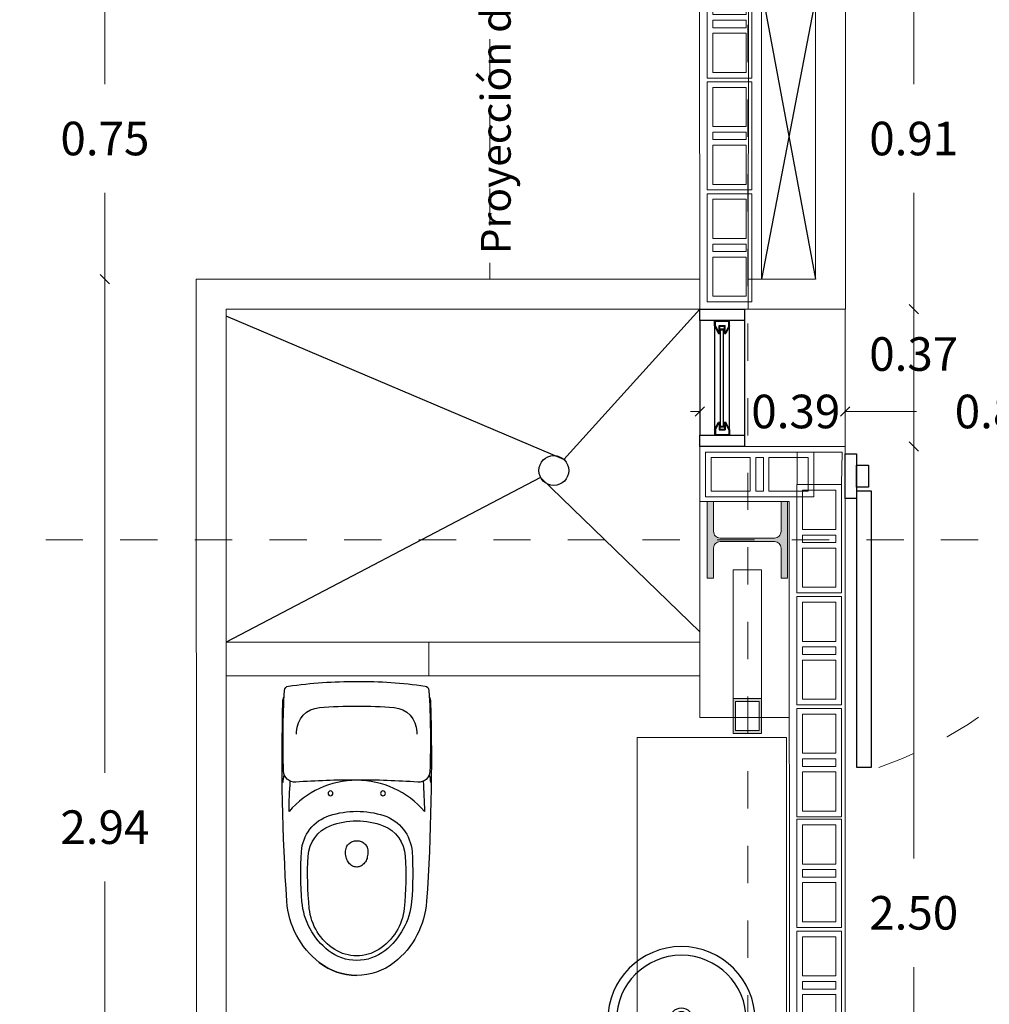
# Model space of a CAD drawing. Units: metres. Extents: x 11963 to 12311, y 14466 to 19294.
# Drawn here: x 12046 to 12049, y 14546 to 14548 of the extents above; entities that cross this region are included whole.
import ezdxf

# ---------------------------------------------------------------- set-up
doc = ezdxf.new("R2010")
doc.units = ezdxf.units.M
doc.header["$LTSCALE"] = 0.2
doc.header["$MEASUREMENT"] = 0
doc.header["$PDMODE"] = 35
doc.header["$PDSIZE"] = 0.2
doc.linetypes.add('HIDDEN', pattern=[0.375, 0.25, -0.125])
doc.linetypes.add('XKITLINE00', pattern=[0])
for name, color, linetype, lineweight in [('ACEROS', 132, 'CERCO', 18), ('acotado', 1, 'Continuous', 5), ('EJES', 1, 'Continuous', 13), ('muebles fijos', 2, 'Continuous', 18), ('Parte', 2, 'Continuous', 0), ('ventanas', 3, 'Continuous', 25)]:
    doc.layers.add(name, color=color, linetype=linetype, lineweight=lineweight)
for name, color, linetype in [('ANTEPECHO', 3, 'Continuous'), ('BAÑOS', 1, 'Continuous'), ('ladrillo', 1, 'Continuous'), ('MARCOS', 250, 'Continuous'), ('MURO', 6, 'Continuous'), ('PISOS', 2, 'Continuous'), ('PROYECCIONES', 250, 'HIDDEN'), ('VIDRIO', 11, 'Continuous')]:
    doc.layers.add(name, color=color, linetype=linetype)
doc.styles.add('ROMANS', font='technic_.ttf', dxfattribs={"height": 0.09})
doc.linetypes.add('CERCO', pattern='A,0.3,-0.1,["X",Standard,S=0.11,R=0,X=-0.0275,Y=-0.055],-0.15', length=0.55)
doc.dimstyles.get("Standard").update_dxf_attribs({"dimtxt": 0.3, "dimasz": 0.18, "dimexe": 0.18, "dimexo": 0.0625, "dimgap": 0.15, "dimtad": 1, "dimzin": 0, "dimdsep": 46, "dimtxsty": 'ROMANS', "dimcen": 0.09, "dimadec": 0, "dimazin": 0, "dimtfac": 1, "dimtofl": 0, "dimtmove": 0, "dimatfit": 3, "dimfxl": 1, "dimtolj": 1, "dimtzin": 0, "dimarcsym": 0})

# ---------------------------------------------------------------- blocks, each defined once
blk = doc.blocks.new('L-manantial-p')
for radius in [0.0001975, 0.000174, 0.0000323, 0.0000226]:
    blk.add_circle((0, 0), radius)
blk = doc.blocks.new('MARCOVENTANA')
at = {"layer": 'MARCOS'}
for p, q in [((-0.000015, 0.00002), (-0.000035, 0.00001)), ((-0.000035, 0.00001), (-0.000035, 0.000006)), ((-0.000035, 0.000006), (-0.000016, 0.000006)), ((-0.0000145, 0.000018), (-0.000033, 0.0000088)), ((-0.000033, 0.0000088), (-0.000033, 0.000008)), ((-0.000033, 0.000008), (-0.000014, 0.000008)), ((-0.0000245, 0.000006), (-0.0000245, -0.000006)), ((-0.0000225, 0.000006), (-0.0000225, -0.000006)), ((-0.000016, 0.000006), (-0.000016, -0.000006)), ((-0.000015, 0.00002), (0, 0.00002)), ((-0.0000145, 0.000018), (-0.000002, 0.000018)), ((-0.000014, 0.000008), (-0.000014, -0.000008)), ((-0.000002, 0.000018), (-0.000002, -0.000018)), ((0, 0.00002), (0, -0.00002)), ((-0.000035, -0.000006), (-0.000016, -0.000006)), ((-0.000035, -0.000006), (-0.000035, -0.00001)), ((-0.000015, -0.00002), (-0.000035, -0.00001)), ((-0.000033, -0.000008), (-0.000033, -0.0000088)), ((-0.000033, -0.000008), (-0.000014, -0.000008)), ((-0.0000145, -0.000018), (-0.000033, -0.0000088)), ((-0.000015, -0.00002), (0, -0.00002)), ((-0.0000145, -0.000018), (-0.000002, -0.000018))]:
    blk.add_line(p, q, dxfattribs=at)
blk = doc.blocks.new('lad')
at = {"layer": 'ladrillo', "lineweight": 0, "ltscale": 4}
for p, q in [((12043.9799, 14547.4954, -1028.2574), (12044.0699, 14547.4954, -1028.2574)), ((12043.9799, 14547.4804, -1028.2574), (12044.0699, 14547.4804, -1028.2574)), ((12043.9799, 14547.4604, -1028.2574), (12044.0699, 14547.4604, -1028.2574)), ((12043.9799, 14547.4454, -1028.2574), (12044.0699, 14547.4454, -1028.2574))]:
    blk.add_line(p, q, dxfattribs=at)
at = {"layer": 'ladrillo', "lineweight": 0, "ltscale": 4, "elevation": -1028.2574}
blk.add_lwpolyline([(12043.9649, 14547.3254), (12044.0849, 14547.3254), (12044.0849, 14547.6154), (12043.9649, 14547.6154)], close=True, dxfattribs=at)
for points in [[(12044.0699, 14547.4954), (12044.0699, 14547.6004), (12043.9799, 14547.6004), (12043.9799, 14547.4954)], [(12043.9799, 14547.4804), (12043.9799, 14547.4604)], [(12044.0699, 14547.4604), (12044.0699, 14547.4804)], [(12043.9799, 14547.4454), (12043.9799, 14547.3404), (12044.0699, 14547.3404), (12044.0699, 14547.4454)]]:
    blk.add_lwpolyline(points, dxfattribs=at)
blk = doc.blocks.new('S-Elite-p')
for points in [[(0.0001636, -0.00027, 0.431307), (0.0001962, -0.0002402, 0.022419), (0.0001937, -0.0000241, 0.357829), (0.0001831, -0.0000126, 0.036432), (0, 0, 0.039319), (-0.0001831, -0.0000126, 0.357829), (-0.0001937, -0.0000241), (-0.0001937, -0.0000241, 0.022251), (-0.0001962, -0.0002413, 0.420891), (-0.0001636, -0.00027, -0.019937), (0, -0.0002644, -0.019937), (0.0001636, -0.00027)], [(-0.0001946, -0.0000425, 0.134512), (-0.000198, -0.0000537), (-0.000198, -0.0000537, 0.023454), (-0.0001873, -0.0005893)], [(0.0001873, -0.0005893, 0.023454), (0.000198, -0.0000537), (0.000198, -0.0000537, 0.134512), (0.0001946, -0.0000425)], [(0.000161, -0.0001409, 0.000635), (0.000161, -0.0001351), (0.000161, -0.0001351, 0.388365), (0.0001002, -0.0000699), (0.0001002, -0.0000699, 0.019824), (0, -0.000066, 0.019824), (-0.0001002, -0.0000699), (-0.0001002, -0.0000699, 0.388365), (-0.000161, -0.0001351), (-0.000161, -0.0001351, 0.000635), (-0.000161, -0.0001409)], [(-0.0001941, -0.0002509, 0.084829), (-0.0001974, -0.0002707)], [(0.0001974, -0.0002707, 0.084829), (0.0001941, -0.0002509)], [(-0.0001781, -0.0002675, 0.014128), (-0.0001814, -0.0003483, -0.460294), (0.0001814, -0.0003483, 0.014206), (0.0001781, -0.0002675)], [(-0.0001873, -0.0005893, 0.211878), (-0.0001005, -0.0007532, 0.168082), (0, -0.000788)], [(0.0001005, -0.0007532, 0.211878), (0.0001873, -0.0005893)]]:
    blk.add_lwpolyline(points, format="xyb")
for points in [[(0.0000726, -0.0003595, 0.157886), (-0.0000726, -0.0003595, 0.304388), (-0.0001482, -0.0004563, 0.039157), (-0.0001469, -0.00059), (-0.0001469, -0.00059, 0.207082), (-0.0000756, -0.0007216), (-0.0000756, -0.0007216, 0.168082), (0, -0.0007477, 0.168082), (0.0000756, -0.0007216), (0.0000756, -0.0007216, 0.207082), (0.0001469, -0.00059), (0.0001469, -0.00059, 0.039157), (0.0001482, -0.0004563, 0.310678)], [(-0.0000002, -0.0003738, 0.094196), (-0.0000709, -0.0003868), (-0.0000709, -0.0003868, 0.293965), (-0.0001302, -0.0004681), (-0.0001302, -0.0004681, 0.039792), (-0.0001271, -0.0006082), (-0.0001271, -0.0006082, 0.230349), (-0.0000589, -0.0007185), (-0.0000589, -0.0007185, 0.141917), (0, -0.0007356, 0.141917), (0.0000589, -0.0007185), (0.0000589, -0.0007185, 0.230349), (0.0001271, -0.0006082, 0.039792), (0.0001302, -0.0004681), (0.0001302, -0.0004681, 0.293965), (0.0000709, -0.0003868), (0.0000709, -0.0003868, 0.094196), (0.0000002, -0.0003738, -0.003157)], [(0.00003, -0.0004586, 0.004814), (0.00003, -0.0004581), (0.00003, -0.0004581, 0.078854), (0.0000276, -0.0004439), (0.0000276, -0.0004439, 0.101202), (0.000021, -0.0004349), (0.000021, -0.0004349, 0.09539), (0.0000114, -0.000429), (0.0000114, -0.000429, 0.091652), (-0.0000002, -0.0004269, 0.091652), (-0.0000118, -0.0004291, 0.09539), (-0.0000214, -0.0004352), (-0.0000214, -0.0004352, 0.101202), (-0.0000278, -0.0004443, 0.078806), (-0.00003, -0.0004586), (-0.00003, -0.0004586, 0.000402), (-0.00003, -0.0004586, 0.038991), (-0.0000276, -0.0004744), (-0.0000276, -0.0004744, 0.088543), (-0.0000212, -0.0004863), (-0.0000212, -0.0004863, 0.105113), (-0.0000111, -0.0004947), (-0.0000111, -0.0004947, 0.120835), (0, -0.0004974, 0.120835), (0.0000111, -0.0004947), (0.0000111, -0.0004947, 0.105113), (0.0000212, -0.0004863), (0.0000212, -0.0004863, 0.088543), (0.0000276, -0.0004744), (0.0000276, -0.0004744, 0.072238)], [(0.0001005, -0.0007532, -0.168082), (0, -0.000788, 0.168082)]]:
    blk.add_lwpolyline(points, format="xyb", close=True)
for centre in [(-0.0000704, -0.0003), (0.0000704, -0.0003)]:
    blk.add_circle(centre, 0.00000649)
blk = doc.blocks.new('planta ppal')
at = {"layer": 'Parte'}
blk.add_hatch(color=6, dxfattribs=at).paths.add_polyline_path([(-54.6039, 197.0287), (-54.5865, 197.0287), (-54.5865, 196.8227), (-54.6039, 196.8227), (-54.6039, 196.9034), (-54.6053, 196.9101), (-54.6091, 196.9158), (-54.6148, 196.9196), (-54.6215, 196.9209), (-54.7675, 196.9209), (-54.7742, 196.9196), (-54.7799, 196.9158), (-54.7837, 196.9101), (-54.785, 196.9034), (-54.785, 196.8227), (-54.8024, 196.8227), (-54.8024, 197.0287), (-54.785, 197.0287), (-54.785, 196.948), (-54.7837, 196.9413), (-54.7799, 196.9356), (-54.7742, 196.9318), (-54.7675, 196.9305), (-54.6215, 196.9305), (-54.6148, 196.9318), (-54.6091, 196.9356), (-54.6053, 196.9413), (-54.6039, 196.948)], flags=17)
h = blk.add_hatch(color=6, dxfattribs=at)
h.paths.add_polyline_path([(-54.7326, 196.5002), (-54.6564, 196.5002), (-54.6564, 196.4064), (-54.7326, 196.4064)], flags=17)
h.paths.add_polyline_path([(-54.7262, 196.4924), (-54.7262, 196.4143), (-54.6627, 196.4143), (-54.6627, 196.4924)])
at = {"layer": 'Parte', "color": 3, "linetype": 'XKITLINE00', "lineweight": 0}
for p, q in [((-54.8024, 196.8227), (-54.8024, 197.0287)), ((-54.8024, 197.0287), (-54.785, 197.0287)), ((-54.785, 197.0287), (-54.785, 196.948)), ((-54.5865, 197.0287), (-54.6039, 197.0287)), ((-54.6039, 197.0287), (-54.6039, 196.948)), ((-54.5865, 197.0287), (-54.5865, 196.8227)), ((-54.785, 196.948), (-54.7837, 196.9413)), ((-54.6053, 196.9413), (-54.6039, 196.948)), ((-54.7742, 196.9318), (-54.7675, 196.9305)), ((-54.7675, 196.9209), (-54.7742, 196.9196)), ((-54.7675, 196.9305), (-54.6215, 196.9305)), ((-54.7675, 196.9209), (-54.6215, 196.9209)), ((-54.6215, 196.9305), (-54.6148, 196.9318)), ((-54.6148, 196.9196), (-54.6215, 196.9209)), ((-54.7837, 196.9101), (-54.785, 196.9034)), ((-54.785, 196.9034), (-54.785, 196.8227)), ((-54.6039, 196.9034), (-54.6053, 196.9101)), ((-54.6039, 196.8227), (-54.6039, 196.9034)), ((-54.7326, 196.4064), (-54.7326, 196.8449)), ((-54.7326, 196.8449), (-54.6564, 196.8449)), ((-54.6564, 196.4064), (-54.6564, 196.8449)), ((-54.785, 196.8227), (-54.8024, 196.8227)), ((-54.5865, 196.8227), (-54.6039, 196.8227)), ((-54.7326, 196.5002), (-54.6564, 196.5002)), ((-54.6627, 196.4924), (-54.7262, 196.4924)), ((-54.7262, 196.4924), (-54.7262, 196.4143)), ((-54.6627, 196.4143), (-54.6627, 196.4924)), ((-54.7262, 196.4143), (-54.6627, 196.4143)), ((-54.6564, 196.4064), (-54.7326, 196.4064))]:
    blk.add_line(p, q, dxfattribs=at)
for centre, start, end in [((-54.7675, 196.948), 202.5, 247.5), ((-54.6215, 196.948), 292.5, 337.5), ((-54.7675, 196.9034), 112.5, 157.5), ((-54.6215, 196.9034), 22.5, 67.5)]:
    blk.add_arc(centre, 0.0175, start, end, dxfattribs=at)
blk = doc.blocks.new('ejes')
at = {"layer": 'PROYECCIONES', "lineweight": 0}
for p, q in [((12048.3132, 14550.4634), (12048.3132, 14536.1147)), ((12043.031, 14546.8834), (12053.7177, 14546.8834))]:
    blk.add_line(p, q, dxfattribs=at)
blk.add_blockref('planta ppal', (12103.0063, 14349.9578))
blk = doc.blocks.new('_Oblique')
at = {"color": 0, "linetype": 'ByBlock', "lineweight": -2}
blk.add_line((-0.5, -0.5), (0.5, 0.5), dxfattribs=at)
blk = doc.blocks.new('*D646')
at = {"layer": 'acotado', "color": 0, "lineweight": 0, "transparency": 16777216}
for p, q in [((12048.7579, 14547.1339), (12048.7579, 14546.0298)), ((12048.7579, 14544.6337), (12048.7579, 14545.7377))]:
    blk.add_line(p, q, dxfattribs=at)
at = {"layer": 'DEFPOINTS', "color": 0, "lineweight": 0, "transparency": 16777216}
for p in [(12048.5744, 14547.1339, -1028.2574), (12048.7579, 14547.1339), (12048.5746, 14544.6337, -1028.2574)]:
    blk.add_point(p, dxfattribs=at)
at = {"layer": 'acotado', "color": 0, "lineweight": 0, "transparency": 16777216, "xscale": 0.025, "yscale": 0.025, "zscale": 0.025}
for p, rotation in [((12048.7579, 14547.1339), 90), ((12048.7579, 14544.6337), 270)]:
    blk.add_blockref('_Oblique', p, dxfattribs=dict(at, rotation=rotation))
at = {"layer": 'acotado', "color": 0, "lineweight": 0, "transparency": 16777216, "insert": (12048.7579, 14545.8838), "char_height": 0.09, "attachment_point": 5, "style": 'ROMANS'}
blk.add_mtext('\\A1;2.50', dxfattribs=at)
blk = doc.blocks.new('_Dot')
at = {"color": 0, "linetype": 'ByBlock', "lineweight": -2}
blk.add_line((-0.5, 0), (-1, 0), dxfattribs=at)
at = {"color": 0, "linetype": 'ByBlock', "lineweight": 0, "const_width": 0.5}
blk.add_lwpolyline([(-0.25, 0, 1), (0.25, 0, 1)], format="xyb", close=True, dxfattribs=at)
blk = doc.blocks.new('*D654')
at = {"layer": 'acotado', "color": 0, "lineweight": 0, "transparency": 16777216}
for p, q in [((12046.5898, 14547.5817), (12046.5898, 14546.2593)), ((12046.5898, 14544.6452), (12046.5898, 14545.9675))]:
    blk.add_line(p, q, dxfattribs=at)
at = {"layer": 'DEFPOINTS', "color": 0, "lineweight": 0, "transparency": 16777216}
for p in [(12046.5898, 14547.5817), (12046.8348, 14547.5817, -1028.2574), (12046.807, 14544.6452, -1028.2574)]:
    blk.add_point(p, dxfattribs=at)
at = {"layer": 'acotado', "color": 0, "lineweight": 0, "transparency": 16777216, "xscale": 0.025, "yscale": 0.025, "zscale": 0.025}
for p, rotation in [((12046.5898, 14547.5817), 90), ((12046.5898, 14544.6452), 270)]:
    blk.add_blockref('_Oblique', p, dxfattribs=dict(at, rotation=rotation))
at = {"layer": 'acotado', "color": 0, "lineweight": 0, "transparency": 16777216, "insert": (12046.5898, 14546.1134), "char_height": 0.09, "attachment_point": 5, "style": 'ROMANS'}
blk.add_mtext('\\A1;2.94', dxfattribs=at)
blk = doc.blocks.new('*D655')
at = {"layer": 'acotado', "color": 0, "lineweight": 0, "transparency": 16777216}
for p, q in [((12046.5898, 14548.3363), (12046.5898, 14548.1051)), ((12046.5898, 14547.5817), (12046.5898, 14547.813))]:
    blk.add_line(p, q, dxfattribs=at)
at = {"layer": 'DEFPOINTS', "color": 0, "lineweight": 0, "transparency": 16777216}
for p in [(12046.5898, 14548.3363), (12047.434, 14548.3363, -1028.2574), (12046.8348, 14547.5817, -1028.2574)]:
    blk.add_point(p, dxfattribs=at)
at = {"layer": 'acotado', "color": 0, "lineweight": 0, "transparency": 16777216, "xscale": 0.025, "yscale": 0.025, "zscale": 0.025}
for p, rotation in [((12046.5898, 14548.3363), 90), ((12046.5898, 14547.5817), 270)]:
    blk.add_blockref('_Oblique', p, dxfattribs=dict(at, rotation=rotation))
at = {"layer": 'acotado', "color": 0, "lineweight": 0, "transparency": 16777216, "insert": (12046.5898, 14547.959), "char_height": 0.09, "attachment_point": 5, "style": 'ROMANS'}
blk.add_mtext('\\A1;0.75', dxfattribs=at)
blk = doc.blocks.new('*D674')
at = {"layer": 'acotado', "color": 0, "lineweight": 0, "transparency": 16777216}
for p, q in [((12048.1848, 14547.2274), (12048.1598, 14547.2274)), ((12048.5744, 14547.2274), (12048.5994, 14547.2274))]:
    blk.add_line(p, q, dxfattribs=at)
at = {"layer": 'DEFPOINTS', "color": 0, "lineweight": 0, "transparency": 16777216}
for p in [(12048.5744, 14547.2274), (12048.1848, 14547.1339, -1028.2574), (12048.5744, 14547.1339, -1028.2574)]:
    blk.add_point(p, dxfattribs=at)
at = {"layer": 'acotado', "color": 0, "lineweight": 0, "transparency": 16777216, "xscale": 0.025, "yscale": 0.025, "zscale": 0.025}
blk.add_blockref('_Oblique', (12048.1848, 14547.2274), dxfattribs=at)
at = {"layer": 'acotado', "color": 0, "lineweight": 0, "transparency": 16777216, "xscale": 0.025, "yscale": 0.025, "zscale": 0.025, "rotation": 180}
blk.add_blockref('_Oblique', (12048.5744, 14547.2274), dxfattribs=at)
at = {"layer": 'acotado', "color": 0, "lineweight": 0, "transparency": 16777216, "insert": (12048.4418, 14547.2274), "char_height": 0.09, "attachment_point": 5, "style": 'ROMANS'}
blk.add_mtext('\\A1;0.39', dxfattribs=at)
blk = doc.blocks.new('*D675')
at = {"layer": 'acotado', "color": 0, "lineweight": 0, "transparency": 16777216}
for p, q in [((12048.5744, 14547.2274), (12048.7654, 14547.2274)), ((12049.3998, 14547.2274), (12049.2088, 14547.2274))]:
    blk.add_line(p, q, dxfattribs=at)
at = {"layer": 'DEFPOINTS', "color": 0, "lineweight": 0, "transparency": 16777216}
for p in [(12049.3998, 14547.2274), (12048.5744, 14547.1339, -1028.2574), (12049.3998, 14547.1338)]:
    blk.add_point(p, dxfattribs=at)
at = {"layer": 'acotado', "color": 0, "lineweight": 0, "transparency": 16777216, "xscale": 0.025, "yscale": 0.025, "zscale": 0.025, "rotation": 180}
blk.add_blockref('_Oblique', (12048.5744, 14547.2274), dxfattribs=at)
at = {"layer": 'acotado', "color": 0, "lineweight": 0, "transparency": 16777216, "xscale": 0.025, "yscale": 0.025, "zscale": 0.025}
blk.add_blockref('_Oblique', (12049.3998, 14547.2274), dxfattribs=at)
at = {"layer": 'acotado', "color": 0, "lineweight": 0, "transparency": 16777216, "insert": (12048.9871, 14547.2274), "char_height": 0.09, "attachment_point": 5, "style": 'ROMANS'}
blk.add_mtext('\\A1;0.83', dxfattribs=at)
blk = doc.blocks.new('*D714')
at = {"layer": 'acotado', "color": 0, "lineweight": 0, "transparency": 16777216}
for p, q in [((12048.7579, 14548.4163), (12048.7579, 14548.1051)), ((12048.7579, 14547.5017), (12048.7579, 14547.813))]:
    blk.add_line(p, q, dxfattribs=at)
at = {"layer": 'DEFPOINTS', "color": 0, "lineweight": 0, "transparency": 16777216}
for p in [(12048.3792, 14548.4163, -3084.7721), (12048.5744, 14547.5017, -1028.2574), (12048.7579, 14547.5017)]:
    blk.add_point(p, dxfattribs=at)
at = {"layer": 'acotado', "color": 0, "lineweight": 0, "transparency": 16777216, "xscale": 0.025, "yscale": 0.025, "zscale": 0.025}
for p, rotation in [((12048.7579, 14548.4163), 90), ((12048.7579, 14547.5017), 270)]:
    blk.add_blockref('_Oblique', p, dxfattribs=dict(at, rotation=rotation))
at = {"layer": 'acotado', "color": 0, "lineweight": 0, "transparency": 16777216, "insert": (12048.7579, 14547.959), "char_height": 0.09, "attachment_point": 5, "style": 'ROMANS'}
blk.add_mtext('\\A1;0.91', dxfattribs=at)
blk = doc.blocks.new('*D715')
at = {"layer": 'acotado', "color": 0, "lineweight": 0, "transparency": 16777216}
for p, q in [((12048.7579, 14547.5017), (12048.7579, 14547.5267)), ((12048.7579, 14547.5017), (12048.7579, 14547.1339)), ((12048.7579, 14547.1339), (12048.7579, 14547.1089))]:
    blk.add_line(p, q, dxfattribs=at)
at = {"layer": 'DEFPOINTS', "color": 0, "lineweight": 0, "transparency": 16777216}
for p in [(12048.5744, 14547.5017, -1028.2574), (12048.5744, 14547.1339, -1028.2574), (12048.7579, 14547.1339)]:
    blk.add_point(p, dxfattribs=at)
at = {"layer": 'acotado', "color": 0, "lineweight": 0, "transparency": 16777216, "xscale": 0.025, "yscale": 0.025, "zscale": 0.025}
for p, rotation in [((12048.7579, 14547.5017), 270), ((12048.7579, 14547.1339), 90)]:
    blk.add_blockref('_Oblique', p, dxfattribs=dict(at, rotation=rotation))
at = {"layer": 'acotado', "color": 0, "lineweight": 0, "transparency": 16777216, "insert": (12048.7579, 14547.3814), "char_height": 0.09, "attachment_point": 5, "style": 'ROMANS'}
blk.add_mtext('\\A1;0.37', dxfattribs=at)
blk = doc.blocks.new('1piso')
at = {"layer": 'ANTEPECHO', "lineweight": 0}
for p, q in [((12048.1843, 14547.1339, -1028.2574), (12048.1843, 14547.5017, -1028.2574)), ((12048.5744, 14547.1339, -1028.2574), (12048.5744, 14547.5017, -1028.2574))]:
    blk.add_line(p, q, dxfattribs=at)
at = {"layer": 'ANTEPECHO', "lineweight": 0, "elevation": -1028.2574}
blk.add_lwpolyline([(12046.9149, 14546.5186), (12047.4579, 14546.5186), (12047.4579, 14546.6093), (12046.9149, 14546.6093)], close=True, dxfattribs=at)
at = {"layer": 'ladrillo', "lineweight": 0, "ltscale": 4, "elevation": -1028.2574}
blk.add_lwpolyline([(12048.4457, 14547.0313), (12048.5644, 14547.0313), (12048.5657, 14547.1188), (12048.4457, 14547.1188)], close=True, dxfattribs=at)
at = {"layer": 'muebles fijos'}
for p, q in [((12047.4579, 14546.6093, -1028.2574), (12048.1848, 14546.6093, -1028.2574)), ((12046.9149, 14546.5686, -1028.2574), (12046.9149, 14546.5686, -1028.2574)), ((12046.9149, 14546.5186, -1028.2574), (12048.1848, 14546.5186, -1028.2574))]:
    blk.add_line(p, q, dxfattribs=at)
blk.add_lwpolyline([(12048.4169, 14546.3536), (12048.0169, 14546.3536), (12048.0169, 14545.3536), (12048.4169, 14545.3536)], close=True, dxfattribs=at)
at = {"layer": 'MURO', "lineweight": 0}
for p, q in [((12048.1843, 14547.5017, -1028.2574), (12048.184, 14548.4163, -1028.2574)), ((12048.3149, 14548.4163, -1028.2574), (12048.3141, 14547.5017, -1028.2574)), ((12048.5748, 14547.5017, -1028.2574), (12048.5748, 14548.4163, -1028.2574)), ((12048.4948, 14547.5817, -1028.2574), (12048.4948, 14548.3354, -1028.2574)), ((12046.8348, 14547.5817, -1028.2574), (12046.835, 14544.6364, -1028.2574)), ((12048.1843, 14547.5817, -1028.2574), (12046.8348, 14547.5817, -1028.2574)), ((12048.3139, 14547.5817, -1028.2574), (12048.4948, 14547.5817, -1028.2574)), ((12046.9148, 14547.5017, -1028.2574), (12046.915, 14544.6364, -1028.2574)), ((12048.3139, 14547.5017, -1028.2574), (12046.9148, 14547.5017, -1028.2574)), ((12048.1843, 14547.5017, -1028.2574), (12048.3136, 14547.5017, -1028.2574)), ((12048.3139, 14547.5017, -1028.2574), (12048.5748, 14547.5017, -1028.2574)), ((12048.1848, 14547.1339, -1028.2574), (12048.1848, 14546.9864, -1028.2574)), ((12048.5744, 14547.1339, -1028.2574), (12048.5746, 14544.6337, -1028.2574)), ((12048.4244, 14546.9864), (12048.1848, 14546.9864)), ((12048.1848, 14546.9864), (12048.1848, 14546.4071)), ((12048.4244, 14546.9864, -1028.2574), (12048.4246, 14544.7837, -1028.2574)), ((12048.4245, 14546.4071), (12048.1848, 14546.4071))]:
    blk.add_line(p, q, dxfattribs=at)
at = {"layer": 'MURO', "lineweight": 0, "ltscale": 4}
blk.add_line((12048.1848, 14547.1339, -1028.2574), (12048.5744, 14547.1339, -1028.2574), dxfattribs=at)
at = {"layer": 'PISOS', "lineweight": 0}
blk.add_line((12048.3498, 14548.3354), (12048.3498, 14547.5817), dxfattribs=at)
at = {"layer": 'PROYECCIONES', "lineweight": 0}
blk.add_line((12047.6214, 14549.6255, -1028.2574), (12047.6214, 14547.5824, -1028.2574), dxfattribs=at)
at = {"layer": 'PROYECCIONES', "linetype": 'Continuous'}
for p, q in [((12048.4942, 14548.3354, -994.3781), (12048.3498, 14547.5817)), ((12048.3547, 14548.3354, -33.8793), (12048.4948, 14547.5817, -1028.2574))]:
    blk.add_line(p, q, dxfattribs=at)
at = {"layer": 'PROYECCIONES', "linetype": 'Continuous', "elevation": -1028.2574}
for points in [[(12048.1848, 14547.5017), (12047.8199, 14547.0988), (12046.9148, 14547.4828)], [(12048.1848, 14546.6367), (12047.7576, 14547.0506), (12046.9149, 14546.6093)]]:
    blk.add_lwpolyline(points, dxfattribs=at)
at = {"layer": 'PROYECCIONES', "linetype": 'Continuous'}
blk.add_circle((12047.7931, 14547.0692, -1028.2574), 0.04, dxfattribs=at)
at = {"layer": 'PROYECCIONES', "lineweight": 0}
blk.add_arc((12048.3151, 14547.3055), 1.0895, 288.7208, 344.4614, dxfattribs=at)
at = {"layer": 'ventanas', "color": 9}
for p, q in [((12048.1843, 14547.4717, -1028.2574), (12048.1843, 14547.1639, -1028.2574)), ((12048.2243, 14547.4717, -1028.2574), (12048.2243, 14547.1639, -1028.2574)), ((12048.2643, 14547.1789, -1028.2574), (12048.2643, 14547.4717, -1028.2574)), ((12048.3043, 14547.4717, -1028.2574), (12048.3043, 14547.1639, -1028.2574))]:
    blk.add_line(p, q, dxfattribs=at)
at = {"layer": 'ventanas', "color": 1, "elevation": -1028.2574}
for points in [[(12048.3043, 14547.4717), (12048.1843, 14547.4717), (12048.1843, 14547.5017), (12048.3043, 14547.5017)], [(12048.3043, 14547.1339), (12048.1843, 14547.1339), (12048.1843, 14547.1639), (12048.3043, 14547.1639)], [(12048.5744, 14546.9938), (12048.5744, 14547.1138), (12048.6044, 14547.1138), (12048.6044, 14546.9938)], [(12048.6044, 14547.0242), (12048.6044, 14547.0833), (12048.6371, 14547.0833), (12048.6371, 14547.0242)]]:
    blk.add_lwpolyline(points, close=True, dxfattribs=at)
at = {"layer": 'ventanas', "color": 2, "elevation": -1028.2574}
blk.add_lwpolyline([(12048.6444, 14547.0142), (12048.6044, 14547.0142), (12048.6044, 14546.2742), (12048.6444, 14546.2742)], close=True, dxfattribs=at)
at = {"layer": 'VIDRIO'}
for p, q in [((12048.2481, 14547.4458, -1028.2574), (12048.2399, 14547.4458, -1028.2574)), ((12048.2399, 14547.1884, -1028.2574), (12048.2399, 14547.4458, -1028.2574)), ((12048.2481, 14547.1884, -1028.2574), (12048.2481, 14547.4458, -1028.2574)), ((12048.2399, 14547.1884, -1028.2574), (12048.2481, 14547.1884, -1028.2574))]:
    blk.add_line(p, q, dxfattribs=at)
at = {"layer": 'ACEROS', "lineweight": 0}
blk.add_blockref('ejes', (0, 0), dxfattribs=at)
at = {"layer": 'ANTEPECHO', "lineweight": 0}
for p in [(4.2391, 0.7957, -2056.5147), (4.2391, 0.4957, -2056.5147), (4.2391, 0.1957, -2056.5147), (4.4795, -0.5841), (4.4795, -0.8841), (4.4795, -1.1841), (4.4795, -1.4808), (4.4795, -1.7808)]:
    blk.add_blockref('lad', p, dxfattribs=at)
at = {"layer": 'BAÑOS', "xscale": -1000, "yscale": 1000, "zscale": 1000}
for name, p, rotation in [('S-Elite-p', (12047.2648, 14546.5039, -2056.5147), 359.9999999958094), ('L-manantial-p', (12048.1351, 14545.5959, -1028.2574), 90)]:
    blk.add_blockref(name, p, dxfattribs=dict(at, rotation=rotation))
at = {"layer": 'ladrillo', "lineweight": 0, "rotation": 269.9999999992003}
blk.add_blockref('lad', (-2499.1256, 26591.0837), dxfattribs=at)
at = {"layer": 'MARCOS', "xscale": 1000, "yscale": 1000, "zscale": 1000, "rotation": 90.00000000033204}
blk.add_blockref('MARCOVENTANA', (12048.2443, 14547.4717, -1028.2574), dxfattribs=at)
at = {"layer": 'MARCOS', "extrusion": (0, 0, -1), "xscale": 999.9999999999995, "yscale": 999.9999999999995, "zscale": -1000, "rotation": 269.9999999996678}
blk.add_blockref('MARCOVENTANA', (-12048.2443, 14547.1639, 1028.2574), dxfattribs=at)
at = {"layer": 'acotado', "lineweight": 0, "ltscale": 4, "insert": (12047.5976, 14547.6489, -3084.7721), "char_height": 0.08, "attachment_point": 1, "rotation": 90}
blk.add_mtext_dynamic_manual_height_columns('{\\fArial|b0|i0|c0|p34;Proyección descolgado}', width=14.770483, gutter_width=1, heights=[0], dxfattribs=at)
at = {"layer": 'acotado', "lineweight": 0}
for base, p1, p2, picture, middle in [((12048.7579, 14547.5017), (12048.3792, 14548.4163, -3084.7721), (12048.5744, 14547.5017, -1028.2574), '*D714', (12048.7579, 14547.959)), ((12046.5898, 14548.3363), (12046.8348, 14547.5817, -1028.2574), (12047.434, 14548.3363, -1028.2574), '*D655', (12046.5898, 14547.959)), ((12046.5898, 14547.5817), (12046.807, 14544.6452, -1028.2574), (12046.8348, 14547.5817, -1028.2574), '*D654', (12046.5898, 14546.1134)), ((12048.7579, 14547.1339), (12048.5746, 14544.6337, -1028.2574), (12048.5744, 14547.1339, -1028.2574), '*D646', (12048.7579, 14545.8838))]:
    dim = blk.add_linear_dim(base=base, p1=p1, p2=p2, angle=90, dimstyle='Standard', override={"dimtxt": 0.09, "dimasz": 0.025, "dimexe": 0.145, "dimexo": 0.02, "dimgap": 0.1, "dimtad": 0, "dimtih": 1, "dimtoh": 1, "dimdsep": 0, "dimblk": 'Oblique', "dimcen": 0, "dimse1": 1, "dimse2": 1, "dimtmove": 1, "dimatfit": 0, "dimldrblk": 'Dot', "dimlwd": 0, "dimlwe": 0}, dxfattribs=at)
    dim.commit()
    dim.dimension.update_dxf_attribs({"geometry": picture, "text_midpoint": middle})
dim = blk.add_linear_dim(base=(12048.7579, 14547.1339), p1=(12048.5744, 14547.5017, -1028.2574), p2=(12048.5744, 14547.1339, -1028.2574), angle=90, dimstyle='Standard', override={"dimtxt": 0.09, "dimasz": 0.025, "dimexe": 0.145, "dimexo": 0.02, "dimgap": 0.1, "dimtad": 0, "dimtih": 1, "dimtoh": 1, "dimdsep": 0, "dimblk": 'Oblique', "dimcen": 0, "dimse1": 1, "dimse2": 1, "dimtmove": 1, "dimatfit": 0, "dimldrblk": 'Dot', "dimlwd": 0, "dimlwe": 0}, dxfattribs=at)
dim.commit()
dim.dimension.update_dxf_attribs({"geometry": '*D715', "text_midpoint": (12048.7579, 14547.3814), "dimtype": 160})
dim = blk.add_linear_dim(base=(12048.5744, 14547.2274), p1=(12048.1848, 14547.1339, -1028.2574), p2=(12048.5744, 14547.1339, -1028.2574), dimstyle='Standard', override={"dimtxt": 0.09, "dimasz": 0.025, "dimexe": 0.145, "dimexo": 0.02, "dimgap": 0.1, "dimtad": 0, "dimtih": 1, "dimtoh": 1, "dimdsep": 0, "dimblk": 'Oblique', "dimcen": 0, "dimse1": 1, "dimse2": 1, "dimatfit": 0, "dimldrblk": 'Dot', "dimlwd": 0, "dimlwe": 0}, dxfattribs=at)
dim.commit()
dim.dimension.update_dxf_attribs({"geometry": '*D674', "text_midpoint": (12048.4418, 14547.2274), "dimtype": 160})
dim = blk.add_linear_dim(base=(12049.3998, 14547.2274), p1=(12048.5744, 14547.1339, -1028.2574), p2=(12049.3998, 14547.1338), dimstyle='Standard', override={"dimtxt": 0.09, "dimasz": 0.025, "dimexe": 0.145, "dimexo": 0.02, "dimgap": 0.1, "dimtad": 0, "dimtih": 1, "dimtoh": 1, "dimdsep": 0, "dimblk": 'Oblique', "dimcen": 0, "dimse1": 1, "dimse2": 1, "dimtmove": 1, "dimatfit": 0, "dimldrblk": 'Dot', "dimlwd": 0, "dimlwe": 0}, dxfattribs=at)
dim.commit()
dim.dimension.update_dxf_attribs({"geometry": '*D675', "text_midpoint": (12048.9871, 14547.2274)})

msp = doc.modelspace()

# ---------------------------------------------------------------- block references
at = {"layer": 'EJES', "lineweight": 0}
msp.add_blockref('1piso', (0, 0), dxfattribs=at)

doc.saveas('drawing.dxf')
